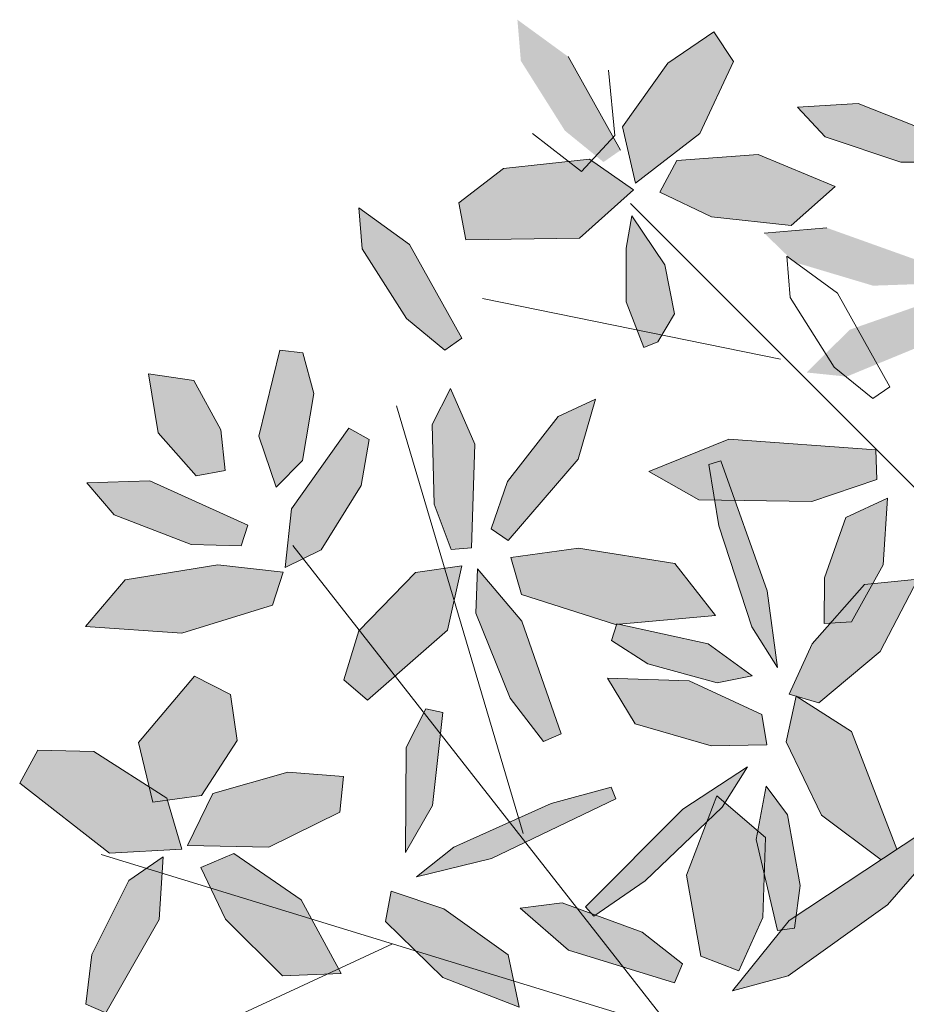
# Model space of a CAD drawing. Units: millimetres. Extents: x 2124 to 2892, y 1140 to 1633.
# Drawn here: x 2308 to 2313, y 1532 to 1537 of the extents above; entities that cross this region are included whole.
import ezdxf

# ---------------------------------------------------------------- set-up
doc = ezdxf.new("R2010")
doc.units = ezdxf.units.MM
doc.layers.add('JARDIN', color=7, linetype='Continuous', lineweight=13)
doc.layers.add('vias proyecto', color=252, linetype='Continuous', lineweight=25)

# ---------------------------------------------------------------- blocks, each defined once
blk = doc.blocks.new('newjacarandablock')
at = {"layer": 'JARDIN', "lineweight": 5}
for color, points in [(1, [(-1.6503, 2.5104), (-1.5627, 2.4392), (-1.5243, 2.4658), (-1.6432, 2.6785), (-1.758, 2.7621), (-1.7502, 2.6687)]), (1, [(-0.8884, 2.4386), (-0.7908, 2.4395), (-0.7857, 2.4925), (-0.9847, 2.5723), (-1.1224, 2.5635), (-1.0599, 2.4966)]), (97, [(-2.01, 2.0839), (-1.9225, 2.0126), (-1.884, 2.0393), (-2.0029, 2.2519), (-2.1178, 2.3356), (-2.11, 2.2421)]), (97, [(-1.2258, 1.3844), (-1.1678, 1.2924), (-1.1911, 1.4663), (-1.2644, 1.6718), (-1.3106, 1.6725), (-1.3011, 1.6137)]), (62, [(-0.9999, 1.1471), (-1.1249, 1.227), (-1.1259, 1.2273), (-1.1479, 1.1235), (-1.068, 0.9573), (-0.9328, 0.8564), (-0.8971, 0.88)])]:
    blk.add_hatch(color=color, dxfattribs=at).paths.add_polyline_path(points)
h = blk.add_hatch(color=1, dxfattribs=at)
h.paths.add_polyline_path([(-1.6129, 2.4181), (-1.6417, 2.4403), (-1.7894, 2.4242), (-1.8907, 2.3469), (-1.8752, 2.2625), (-1.6175, 2.2666), (-1.4948, 2.3765), (-1.59, 2.4426)])
h.paths.add_polyline_path([(-1.6129, 2.4181), (-1.59, 2.4426), (-1.5941, 2.4455), (-1.6417, 2.4403)])
h.paths.add_polyline_path([(-1.3438, 2.5039), (-1.2681, 2.667), (-1.3123, 2.7349), (-1.4169, 2.6633), (-1.5193, 2.5192), (-1.4904, 2.3911)])
h.paths.add_polyline_path([(-1.3966, 2.443), (-1.4349, 2.3712), (-1.3178, 2.3148), (-1.1367, 2.2956), (-1.0367, 2.3834), (-1.212, 2.4564)])
h = blk.add_hatch(color=62, dxfattribs=at)
h.paths.add_polyline_path([(-0.4784, 2.4636), (-0.5094, 2.4373), (-0.4545, 2.4313)], flags=17)
h.paths.add_polyline_path([(-1.0024, 2.0594), (-0.9665, 1.9708), (-0.8435, 2.0215), (-0.7616, 2.0942), (-0.7813, 2.1366)])
h.paths.add_polyline_path([(-1.0109, 1.9524), (-0.9665, 1.9708), (-1.0024, 2.0594), (-1.0039, 2.0589), (-1.1019, 1.9618)])
h.paths.add_polyline_path([(-1.0562, 2.29), (-1.0945, 2.2867), (-1.0553, 2.1898), (-0.9511, 2.1587), (-0.8383, 2.1626), (-0.8268, 2.208)])
h.paths.add_polyline_path([(-1.1978, 2.2776), (-1.1305, 2.2123), (-1.0553, 2.1898), (-1.0945, 2.2867)])
h.paths.add_polyline_path([(-0.6677, 2.3028), (-0.742, 2.1661), (-0.6468, 2.1988), (-0.4945, 2.3405), (-0.4302, 2.4468), (-0.4614, 2.478), (-0.4784, 2.4636), (-0.4545, 2.4313), (-0.5094, 2.4373)])
h.paths.add_polyline_path([(-0.5875, 2.1528), (-0.7353, 2.1307), (-0.7005, 2.0683), (-0.6765, 2.0347), (-0.5141, 1.9651), (-0.3978, 1.9739), (-0.3743, 2.0401)])
h = blk.add_hatch(color=97, dxfattribs=at)
h.paths.add_polyline_path([(-1.5113, 2.1223), (-1.4865, 2.0581), (-1.4302, 2.0466), (-1.4014, 2.0951), (-1.4238, 2.2062), (-1.4983, 2.3172), (-1.5113, 2.244)])
h.paths.add_polyline_path([(-1.4865, 2.0581), (-1.4711, 2.0184), (-1.4392, 2.0314), (-1.4302, 2.0466)])
h = blk.add_hatch(color=62, dxfattribs=at)
h.paths.add_polyline_path([(-2.1124, 1.7057), (-2.0947, 1.8099), (-2.1402, 1.8351), (-2.2708, 1.6525), (-2.2851, 1.5194), (-2.2033, 1.5596)])
h.paths.add_polyline_path([(-2.2201, 1.9142), (-2.245, 2.0066), (-2.2967, 2.0124), (-2.3445, 1.8172), (-2.3051, 1.7018), (-2.2459, 1.7624)])
h.paths.add_polyline_path([(-2.573, 1.8252), (-2.4871, 1.7271), (-2.4213, 1.7392), (-2.4307, 1.8319), (-2.4925, 1.9433), (-2.5951, 1.9587)])
h.paths.add_polyline_path([(-2.5917, 1.7157), (-2.7346, 1.7114), (-2.6732, 1.6387), (-2.4985, 1.5715), (-2.3851, 1.5686), (-2.3694, 1.6155)])
h.paths.add_polyline_path([(-2.3139, 1.4342), (-2.2895, 1.5084), (-2.4375, 1.5252), (-2.6481, 1.4912), (-2.7381, 1.3856), (-2.5197, 1.3705)])
h = blk.add_hatch(color=97, dxfattribs=at)
h.paths.add_polyline_path([(-1.7804, 1.7141), (-1.8173, 1.6074), (-1.7791, 1.5804), (-1.6201, 1.765), (-1.5808, 1.9015), (-1.6659, 1.8622)])
h.paths.add_polyline_path([(-1.8546, 1.7992), (-1.91, 1.9256), (-1.9514, 1.844), (-1.9471, 1.663), (-1.9087, 1.5604), (-1.862, 1.5636)])
h = blk.add_hatch(color=62, dxfattribs=at)
h.paths.add_polyline_path([(-1.2644, 1.6718), (-1.09, 1.6692), (-0.9429, 1.719), (-0.9449, 1.7866), (-1.2782, 1.8104), (-1.46, 1.7373), (-1.3466, 1.673), (-1.3106, 1.6725), (-1.3237, 1.753), (-1.2964, 1.7614)])
h.paths.add_polyline_path([(-1.2964, 1.7614), (-1.3237, 1.753), (-1.3106, 1.6725), (-1.2644, 1.6718)], flags=17)
h = blk.add_hatch(color=97, dxfattribs=at)
h.paths.add_polyline_path([(-1.0478, 1.3932), (-1.0892, 1.3465), (-1.1418, 1.2319), (-1.1259, 1.2273), (-1.1259, 1.2276), (-1.1249, 1.227), (-1.0744, 1.2124), (-0.9347, 1.3284), (-0.8496, 1.4928), (-0.9519, 1.4826), (-0.9997, 1.3964)])
h.paths.add_polyline_path([(-1.0478, 1.3932), (-0.9997, 1.3964), (-0.9519, 1.4826), (-0.9702, 1.4808)], flags=17)
h.paths.add_polyline_path([(-0.9702, 1.4808), (-0.9519, 1.4826), (-0.928, 1.5256), (-0.9186, 1.6767), (-1.0127, 1.6331), (-1.0609, 1.4957), (-1.0619, 1.3923), (-1.0478, 1.3932)])
h = blk.add_hatch(color=1, dxfattribs=at)
h.paths.add_polyline_path([(-1.3685, 1.2622), (-1.5535, 1.2682), (-1.4908, 1.1645), (-1.3184, 1.1148), (-1.1922, 1.1167), (-1.2037, 1.186)])
h.paths.add_polyline_path([(-1.3049, 1.2575), (-1.2255, 1.2733), (-1.3252, 1.3459), (-1.5285, 1.3904), (-1.5329, 1.39), (-1.5443, 1.354), (-1.4622, 1.3005)])
h.paths.add_polyline_path([(-1.6191, 1.5631), (-1.7731, 1.5417), (-1.7488, 1.4583), (-1.5358, 1.3898), (-1.5329, 1.39), (-1.5325, 1.3913), (-1.5285, 1.3904), (-1.3085, 1.4104), (-1.4007, 1.5282)])
h = blk.add_hatch(color=1, dxfattribs=at)
h.paths.add_polyline_path([(-1.7748, 1.2226), (-1.6988, 1.1244), (-1.6584, 1.1423), (-1.7478, 1.3978), (-1.8486, 1.5163), (-1.8524, 1.4157)])
h.paths.add_polyline_path([(-1.9016, 1.4444), (-1.9232, 1.5173), (-1.9895, 1.5078), (-2.1169, 1.3772), (-2.0355, 1.2733), (-1.9166, 1.3769)])
h.paths.add_polyline_path([(-1.9016, 1.4444), (-1.8841, 1.5228), (-1.9232, 1.5173)])
h.paths.add_polyline_path([(-2.1518, 1.2642), (-2.0984, 1.2184), (-2.0355, 1.2733), (-2.1169, 1.3772), (-2.1182, 1.3759)])
h = blk.add_hatch(color=1, dxfattribs=at)
h.paths.add_polyline_path([(-2.3939, 1.1268), (-2.4093, 1.2309), (-2.4904, 1.2725), (-2.6181, 1.1226), (-2.5938, 1.022), (-2.5535, 0.9962), (-2.5521, 0.9913), (-2.475, 1.0022)])
h.paths.add_polyline_path([(-2.5938, 1.022), (-2.5853, 0.9867), (-2.5521, 0.9913), (-2.5535, 0.9962)], flags=17)
h.paths.add_polyline_path([(-2.5938, 1.022), (-2.7191, 1.102), (-2.8465, 1.1052), (-2.8873, 1.0297), (-2.6839, 0.8714), (-2.5194, 0.8802), (-2.5521, 0.9913), (-2.5853, 0.9867)])
h.paths.add_polyline_path([(-2.1607, 0.9646), (-2.1526, 1.0452), (-2.2789, 1.0549), (-2.4491, 1.0068), (-2.5068, 0.8888), (-2.3219, 0.8849)])
h.paths.add_polyline_path([(-2.4012, 0.8705), (-2.476, 0.8386), (-2.4537, 0.7918), (-2.2253, 0.7219), (-2.2489, 0.7653)])
h.paths.add_polyline_path([(-2.2253, 0.7219), (-2.4537, 0.7918), (-2.4201, 0.7213), (-2.291, 0.5928), (-2.1891, 0.5972), (-2.1637, 0.6089)])
h.paths.add_polyline_path([(-2.1637, 0.6089), (-2.1891, 0.5972), (-2.158, 0.5985)])
h.paths.add_polyline_path([(-2.5711, 0.7205), (-2.5641, 0.8256), (-2.5999, 0.8366), (-2.6398, 0.809), (-2.7236, 0.6415), (-2.7373, 0.529), (-2.6922, 0.5089)])
h.paths.add_polyline_path([(-2.5616, 0.8631), (-2.5999, 0.8366), (-2.5641, 0.8256)])
h = blk.add_hatch(color=1, dxfattribs=at)
h.paths.add_polyline_path([(-1.9327, 1.1421), (-1.97, 1.1897), (-2.0103, 1.111), (-2.0123, 0.8727), (-1.9507, 0.9795)])
h.paths.add_polyline_path([(-1.9274, 1.1905), (-1.9656, 1.1983), (-1.97, 1.1897), (-1.9327, 1.1421)])
h = blk.add_hatch(color=62, dxfattribs=at)
h.paths.add_polyline_path([(-0.4343, 1.0646), (-0.3763, 1.1565), (-0.5232, 1.0606), (-0.6068, 0.9767), (-0.5599, 0.9684), (-0.5455, 0.9585)])
h.paths.add_polyline_path([(-0.7443, 0.8387), (-0.725, 0.8176), (-0.6179, 0.8917), (-0.6517, 0.9125), (-0.6589, 0.9245)])
h.paths.add_polyline_path([(-1.1255, 0.7293), (-1.1293, 0.7008), (-1.1593, 0.6966), (-1.2699, 0.5588), (-1.144, 0.5926), (-0.9181, 0.7543), (-0.8102, 0.8782), (-0.8402, 0.9175)])
h.paths.add_polyline_path([(-1.1293, 0.7008), (-1.1255, 0.7293), (-1.1415, 0.7188), (-1.1593, 0.6966)], flags=17)
h = blk.add_hatch(color=1, dxfattribs=at)
h.paths.add_polyline_path([(-1.1452, 0.9585), (-1.1936, 1.0233), (-1.2126, 0.9219), (-1.1952, 0.9071), (-1.198, 0.8236), (-1.168, 0.6954), (-1.1593, 0.6966), (-1.1415, 0.7188), (-1.1255, 0.7293), (-1.1163, 0.7979)])
h.paths.add_polyline_path([(-1.1952, 0.9071), (-1.2126, 0.9219), (-1.2163, 0.9021), (-1.198, 0.8236)])
h.paths.add_polyline_path([(-1.2163, 0.9021), (-1.2126, 0.9219), (-1.2873, 0.9855), (-1.2937, 0.9752), (-1.3279, 0.9427), (-1.3742, 0.8211), (-1.3422, 0.6379), (-1.2558, 0.6044), (-1.2012, 0.7251), (-1.198, 0.8236)])
h.paths.add_polyline_path([(-1.3279, 0.9427), (-1.2937, 0.9752), (-1.2873, 0.9855), (-1.3056, 1.0011)], flags=17)
h.paths.add_polyline_path([(-1.3826, 0.9713), (-1.6037, 0.7494), (-1.5894, 0.7337), (-1.581, 0.7307), (-1.4683, 0.8086), (-1.3279, 0.9427), (-1.3056, 1.0011), (-1.2873, 0.9855), (-1.2357, 1.0672)])
h = blk.add_hatch(color=1, dxfattribs=at)
h.paths.add_polyline_path([(-1.7756, 0.9416), (-1.7398, 0.8959), (-1.5344, 0.9946), (-1.5456, 1.0209), (-1.6818, 0.9838)])
h.paths.add_polyline_path([(-1.9019, 0.8848), (-1.9872, 0.8173), (-1.8168, 0.8589), (-1.7398, 0.8959), (-1.7756, 0.9416)])
h = blk.add_hatch(color=1, dxfattribs=at)
h.paths.add_polyline_path([(-1.7667, 0.5814), (-1.779, 0.6407), (-1.9251, 0.745), (-2.0447, 0.7851), (-2.057, 0.716), (-1.9885, 0.6494)])
h.paths.add_polyline_path([(-1.9885, 0.6494), (-1.9269, 0.5893), (-1.7544, 0.5221), (-1.7667, 0.5814)])
h = blk.add_hatch(color=1, dxfattribs=at)
h.paths.add_polyline_path([(-1.581, 0.7307), (-1.5844, 0.7283), (-1.5894, 0.7337), (-1.6219, 0.7455), (-1.518, 0.6129), (-1.4016, 0.5773), (-1.3838, 0.6205), (-1.4753, 0.6922)])
h.paths.add_polyline_path([(-1.6219, 0.7455), (-1.6567, 0.7582), (-1.7521, 0.7468), (-1.6418, 0.6509), (-1.518, 0.6129)])
at = {"layer": 'JARDIN', "color": 97, "lineweight": 5}
for p, q in [((-1.4169, 2.6633), (-1.3123, 2.7349)), ((-1.3123, 2.7349), (-1.2681, 2.667)), ((-0.7789, 2.4396), (-0.8884, 2.4386)), ((-1.4948, 2.3765), (-1.6175, 2.2666)), ((-1.3178, 2.3148), (-1.4349, 2.3712)), ((-1.8752, 2.2625), (-1.8907, 2.3469)), ((-2.1178, 2.3356), (-2.0029, 2.2519)), ((-2.11, 2.2421), (-2.1178, 2.3356)), ((-1.6175, 2.2666), (-1.8752, 2.2625)), ((-2.01, 2.0839), (-2.11, 2.2421)), ((-2.0029, 2.2519), (-1.884, 2.0393)), ((-1.9225, 2.0126), (-2.01, 2.0839)), ((-1.884, 2.0393), (-1.9225, 2.0126)), ((-1.9514, 1.844), (-1.91, 1.9256)), ((-1.91, 1.9256), (-1.8546, 1.7992)), ((-1.6659, 1.8622), (-1.5808, 1.9015)), ((-1.5808, 1.9015), (-1.6201, 1.765)), ((-1.7804, 1.7141), (-1.6659, 1.8622)), ((-1.9471, 1.663), (-1.9514, 1.844)), ((-2.0947, 1.8099), (-2.1124, 1.7057)), ((-1.46, 1.7373), (-1.2782, 1.8104)), ((-1.8546, 1.7992), (-1.862, 1.5636)), ((-1.6201, 1.765), (-1.7791, 1.5804)), ((-0.9449, 1.7866), (-0.9429, 1.719)), ((-1.2964, 1.7614), (-1.3237, 1.753)), ((-1.3237, 1.753), (-1.3011, 1.6137)), ((-1.1911, 1.4663), (-1.2964, 1.7614)), ((-1.3466, 1.673), (-1.46, 1.7373)), ((-1.8173, 1.6074), (-1.7804, 1.7141)), ((-0.9429, 1.719), (-1.09, 1.6692)), ((-0.9186, 1.6767), (-1.0127, 1.6331)), ((-0.928, 1.5256), (-0.9186, 1.6767)), ((-1.9087, 1.5604), (-1.9471, 1.663)), ((-1.09, 1.6692), (-1.3466, 1.673)), ((-1.0127, 1.6331), (-1.0609, 1.4957)), ((-2.3694, 1.6155), (-2.3851, 1.5686)), ((-1.3011, 1.6137), (-1.2258, 1.3844)), ((-1.7791, 1.5804), (-1.8173, 1.6074)), ((-2.3851, 1.5686), (-2.4985, 1.5715)), ((-2.2033, 1.5596), (-2.2851, 1.5194)), ((-1.862, 1.5636), (-1.9087, 1.5604)), ((-1.6191, 1.5631), (-1.7731, 1.5417)), ((-1.7731, 1.5417), (-1.7488, 1.4583)), ((-1.4007, 1.5282), (-1.6191, 1.5631)), ((-2.6481, 1.4912), (-2.4375, 1.5252)), ((-2.4375, 1.5252), (-2.2895, 1.5084)), ((-1.9895, 1.5078), (-1.8841, 1.5228)), ((-1.8841, 1.5228), (-1.9166, 1.3769)), ((-1.3085, 1.4104), (-1.4007, 1.5282)), ((-0.9997, 1.3964), (-0.928, 1.5256)), ((-2.2895, 1.5084), (-2.3139, 1.4342)), ((-2.1182, 1.3759), (-1.9895, 1.5078)), ((-1.8524, 1.4157), (-1.8486, 1.5163)), ((-1.8486, 1.5163), (-1.7478, 1.3978)), ((-2.7381, 1.3856), (-2.6481, 1.4912)), ((-0.9702, 1.4808), (-1.0892, 1.3465)), ((-1.0609, 1.4957), (-1.0619, 1.3923)), ((-0.8496, 1.4928), (-0.9702, 1.4808)), ((-0.9347, 1.3284), (-0.8496, 1.4928)), ((-1.7488, 1.4583), (-1.5358, 1.3898)), ((-1.1678, 1.2924), (-1.1911, 1.4663)), ((-2.3139, 1.4342), (-2.5197, 1.3705)), ((-1.5358, 1.3898), (-1.3085, 1.4104)), ((-2.5197, 1.3705), (-2.7381, 1.3856)), ((-1.5325, 1.3913), (-1.5443, 1.354)), ((-1.3252, 1.3459), (-1.5325, 1.3913)), ((-1.0619, 1.3923), (-0.9997, 1.3964)), ((-1.2258, 1.3844), (-1.1678, 1.2924)), ((-1.5443, 1.354), (-1.4622, 1.3005)), ((-1.2255, 1.2733), (-1.3252, 1.3459)), ((-1.0892, 1.3465), (-1.1418, 1.2319)), ((-1.0744, 1.2124), (-0.9347, 1.3284)), ((-1.4622, 1.3005), (-1.3049, 1.2575)), ((-1.3049, 1.2575), (-1.2255, 1.2733)), ((-2.6181, 1.1226), (-2.4904, 1.2725)), ((-2.4904, 1.2725), (-2.4093, 1.2309)), ((-1.2037, 1.186), (-1.3685, 1.2622)), ((-2.4093, 1.2309), (-2.3939, 1.1268)), ((-1.1418, 1.2319), (-1.0744, 1.2124)), ((-1.1479, 1.1235), (-1.1259, 1.2276)), ((-1.1259, 1.2276), (-0.9999, 1.1471)), ((-1.1922, 1.1167), (-1.2037, 1.186)), ((-1.4908, 1.1645), (-1.3184, 1.1148)), ((-2.5853, 0.9867), (-2.6181, 1.1226)), ((-2.3939, 1.1268), (-2.475, 1.0022)), ((-1.068, 0.9573), (-1.1479, 1.1235)), ((-2.8873, 1.0297), (-2.8465, 1.1052)), ((-2.8465, 1.1052), (-2.7191, 1.102)), ((-2.7191, 1.102), (-2.5535, 0.9962)), ((-1.3184, 1.1148), (-1.1922, 1.1167)), ((-2.4491, 1.0068), (-2.2789, 1.0549)), ((-1.2357, 1.0672), (-1.3826, 0.9713)), ((-1.2937, 0.9752), (-1.2357, 1.0672)), ((-2.6839, 0.8714), (-2.8873, 1.0297)), ((-2.5068, 0.8888), (-2.4491, 1.0068)), ((-1.1936, 1.0233), (-1.2163, 0.9021)), ((-1.1452, 0.9585), (-1.1936, 1.0233)), ((-2.475, 1.0022), (-2.5853, 0.9867)), ((-2.5535, 0.9962), (-2.5194, 0.8802)), ((-1.3742, 0.8211), (-1.3056, 1.0011)), ((-1.3056, 1.0011), (-1.1952, 0.9071)), ((-1.4683, 0.8086), (-1.2937, 0.9752)), ((-1.1163, 0.7979), (-1.1452, 0.9585)), ((-1.2163, 0.9021), (-1.168, 0.6954)), ((-1.1952, 0.9071), (-1.2012, 0.7251)), ((-2.5194, 0.8802), (-2.6839, 0.8714)), ((-2.3219, 0.8849), (-2.5068, 0.8888)), ((-2.6398, 0.809), (-2.5616, 0.8631)), ((-2.5616, 0.8631), (-2.5711, 0.7205)), ((-2.476, 0.8386), (-2.4012, 0.8705)), ((-2.4201, 0.7213), (-2.476, 0.8386)), ((-2.7236, 0.6415), (-2.6398, 0.809)), ((-1.3422, 0.6379), (-1.3742, 0.8211)), ((-1.1293, 0.7008), (-1.1163, 0.7979)), ((-2.5711, 0.7205), (-2.6922, 0.5089)), ((-2.291, 0.5928), (-2.4201, 0.7213)), ((-1.2699, 0.5588), (-1.1415, 0.7188)), ((-1.2012, 0.7251), (-1.2558, 0.6044)), ((-1.168, 0.6954), (-1.1293, 0.7008)), ((-1.3838, 0.6205), (-1.4753, 0.6922)), ((-2.7373, 0.529), (-2.7236, 0.6415)), ((-1.2558, 0.6044), (-1.3422, 0.6379)), ((-1.4016, 0.5773), (-1.3838, 0.6205)), ((-1.144, 0.5926), (-1.2699, 0.5588)), ((-2.6922, 0.5089), (-2.7373, 0.529))]:
    blk.add_line(p, q, dxfattribs=at)
at = {"layer": 'JARDIN', "color": 1, "lineweight": 5}
for p, q in [((-1.6432, 2.6785), (-1.5243, 2.4658)), ((-1.5193, 2.5192), (-1.4169, 2.6633)), ((-1.2681, 2.667), (-1.3438, 2.5039)), ((-1.5515, 2.6473), (-1.5367, 2.4995)), ((-1.1224, 2.5635), (-0.9847, 2.5723)), ((-0.9847, 2.5723), (-0.7658, 2.4846)), ((-1.0599, 2.4966), (-1.1224, 2.5635)), ((-1.6129, 2.4181), (-1.7236, 2.5036)), ((-1.4904, 2.3911), (-1.5193, 2.5192)), ((-1.3438, 2.5039), (-1.4904, 2.3911)), ((-1.5367, 2.4995), (-1.6129, 2.4181)), ((-0.8884, 2.4386), (-1.0599, 2.4966)), ((-1.7894, 2.4242), (-1.5941, 2.4455)), ((-1.5941, 2.4455), (-1.4948, 2.3765)), ((-1.4349, 2.3712), (-1.3966, 2.443)), ((-1.3966, 2.443), (-1.212, 2.4564)), ((-1.212, 2.4564), (-1.0367, 2.3834)), ((-1.8907, 2.3469), (-1.7894, 2.4242)), ((-1.7446, 0.9156), (-2.0327, 1.886)), ((-0.834, -0.2597), (-2.2675, 1.5693)), ((-1.7748, 1.2226), (-1.8524, 1.4157)), ((-1.7478, 1.3978), (-1.6584, 1.1423)), ((-2.1518, 1.2642), (-2.1182, 1.3759)), ((-1.9166, 1.3769), (-2.0984, 1.2184)), ((-2.0984, 1.2184), (-2.1518, 1.2642)), ((-1.5535, 1.2682), (-1.4908, 1.1645)), ((-1.3685, 1.2622), (-1.5535, 1.2682)), ((-1.6988, 1.1244), (-1.7748, 1.2226)), ((-1.9656, 1.1983), (-2.0103, 1.111)), ((-1.9274, 1.1905), (-1.9656, 1.1983)), ((-1.9507, 0.9795), (-1.9274, 1.1905)), ((-1.6584, 1.1423), (-1.6988, 1.1244)), ((-2.0103, 1.111), (-2.0123, 0.8727)), ((-2.2789, 1.0549), (-2.1526, 1.0452)), ((-2.1526, 1.0452), (-2.1607, 0.9646)), ((-1.5456, 1.0209), (-1.6818, 0.9838)), ((-1.5344, 0.9946), (-1.5456, 1.0209)), ((-1.6818, 0.9838), (-1.9019, 0.8848)), ((-1.8168, 0.8589), (-1.5344, 0.9946)), ((-2.1607, 0.9646), (-2.3219, 0.8849)), ((-2.0123, 0.8727), (-1.9507, 0.9795)), ((-1.3826, 0.9713), (-1.6037, 0.7494)), ((-1.9019, 0.8848), (-1.9872, 0.8173)), ((-1.3986, 0.4687), (-2.7024, 0.868)), ((-2.4012, 0.8705), (-2.2489, 0.7653)), ((-1.9872, 0.8173), (-1.8168, 0.8589)), ((-1.5844, 0.7283), (-1.4683, 0.8086)), ((-2.0447, 0.7851), (-2.057, 0.716)), ((-1.9251, 0.745), (-2.0447, 0.7851)), ((-2.2489, 0.7653), (-2.158, 0.5985)), ((-1.779, 0.6407), (-1.9251, 0.745)), ((-1.6567, 0.7582), (-1.7521, 0.7468)), ((-1.7521, 0.7468), (-1.6418, 0.6509)), ((-1.4753, 0.6922), (-1.6567, 0.7582)), ((-1.6037, 0.7494), (-1.5844, 0.7283)), ((-2.057, 0.716), (-1.9269, 0.5893)), ((-1.7544, 0.5221), (-1.779, 0.6407)), ((-2.158, 0.5985), (-2.291, 0.5928)), ((-1.9269, 0.5893), (-1.7544, 0.5221))]:
    blk.add_line(p, q, dxfattribs=at)
at = {"layer": 'JARDIN', "color": 62, "lineweight": 5}
for p, q in [((-1.0367, 2.3834), (-1.1367, 2.2956)), ((-0.351, 1.1939), (-1.5015, 2.3448)), ((-1.1367, 2.2956), (-1.3178, 2.3148)), ((-1.1978, 2.2776), (-1.0562, 2.29)), ((-1.1468, 2.2256), (-1.032, 2.1419)), ((-1.139, 2.1321), (-1.1468, 2.2256)), ((-1.1608, 1.9917), (-1.8371, 2.1297)), ((-1.0391, 1.9739), (-1.139, 2.1321)), ((-1.032, 2.1419), (-0.913, 1.9293)), ((-2.3445, 1.8172), (-2.2967, 2.0124)), ((-2.2967, 2.0124), (-2.245, 2.0066)), ((-2.245, 2.0066), (-2.2201, 1.9142)), ((-0.9515, 1.9027), (-1.0391, 1.9739)), ((-2.5951, 1.9587), (-2.4925, 1.9433)), ((-2.573, 1.8252), (-2.5951, 1.9587)), ((-2.4925, 1.9433), (-2.4307, 1.8319)), ((-0.913, 1.9293), (-0.9515, 1.9027)), ((-2.2201, 1.9142), (-2.2459, 1.7624)), ((-2.4307, 1.8319), (-2.4213, 1.7392)), ((-2.2708, 1.6525), (-2.1402, 1.8351)), ((-2.1402, 1.8351), (-2.0947, 1.8099)), ((-2.4871, 1.7271), (-2.573, 1.8252)), ((-2.3051, 1.7018), (-2.3445, 1.8172)), ((-1.2782, 1.8104), (-0.9449, 1.7866)), ((-2.2459, 1.7624), (-2.3051, 1.7018)), ((-2.4213, 1.7392), (-2.4871, 1.7271)), ((-2.7346, 1.7114), (-2.5917, 1.7157)), ((-2.6732, 1.6387), (-2.7346, 1.7114)), ((-2.5917, 1.7157), (-2.3694, 1.6155)), ((-2.1124, 1.7057), (-2.2033, 1.5596)), ((-2.4985, 1.5715), (-2.6732, 1.6387)), ((-2.2851, 1.5194), (-2.2708, 1.6525)), ((-0.9999, 1.1471), (-0.8971, 0.88)), ((-0.9328, 0.8564), (-1.068, 0.9573)), ((-1.1415, 0.7188), (-0.8402, 0.9175)), ((-0.8102, 0.8782), (-0.9181, 0.7543)), ((-0.9181, 0.7543), (-1.144, 0.5926)), ((-2.0415, 0.6656), (-2.7901, 0.3187))]:
    blk.add_line(p, q, dxfattribs=at)
at = {"layer": 'JARDIN', "color": 97, "lineweight": 5}
blk.add_lwpolyline([(-1.4711, 2.0184), (-1.5113, 2.1223), (-1.5113, 2.244), (-1.4983, 2.3172), (-1.4238, 2.2062), (-1.4014, 2.0951), (-1.4392, 2.0314)], close=True, dxfattribs=at)
at = {"layer": 'JARDIN', "color": 1, "lineweight": 5}
blk.add_lwpolyline([(-1.6418, 0.6509), (-1.4016, 0.5773)], dxfattribs=at)

msp = doc.modelspace()

# ---------------------------------------------------------------- block references
at = {"layer": 'vias proyecto', "xscale": 2.482114400159281, "yscale": 2.482114400159281, "zscale": 2.482114400159281}
msp.add_blockref('newjacarandablock', (2315.28, 1530.5947), dxfattribs=at)

doc.saveas('drawing.dxf')
